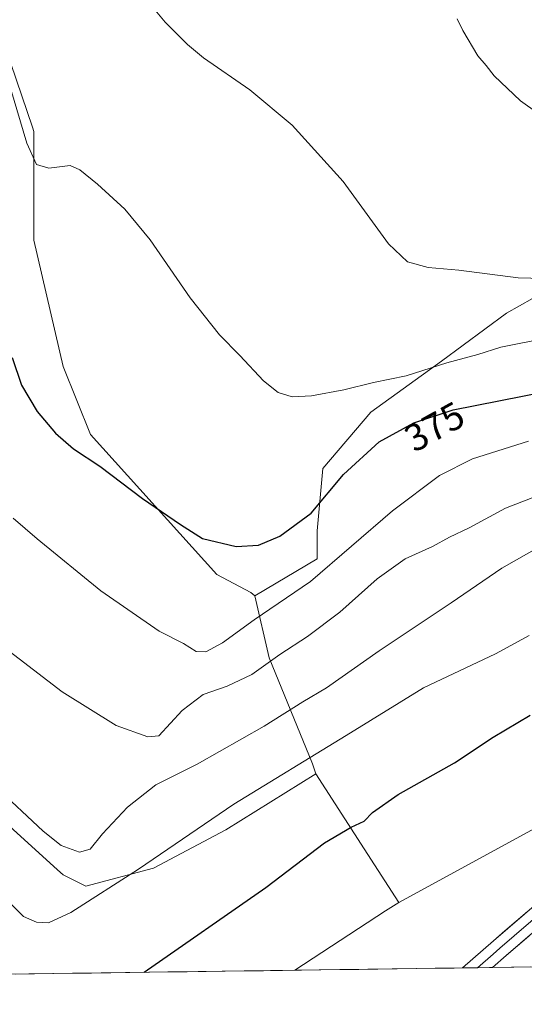
# Model space of a CAD drawing. Units: metres. Extents: x 593898 to 597345, y 4722128 to 4724489.
# Drawn here: x 596957 to 597089, y 4722162 to 4722420 of the extents above; entities that cross this region are included whole.
import ezdxf
from ezdxf.enums import TextEntityAlignment as Align

# ---------------------------------------------------------------- set-up
doc = ezdxf.new("R2010")
doc.units = ezdxf.units.M
doc.header["$MEASUREMENT"] = 0
for name, color, linetype, lineweight in [('Cultivos herbáceos CxS', 92, 'Continuous', 0), ('Cultivos leñosos CxS', 92, 'Continuous', 0), ('Curva de nivel maestra', 36, 'Continuous', 30), ('Curva de nivel normal', 36, 'Continuous', 0), ('Layer 0', 7, 'Continuous', 0), ('Municipio CxS', 142, 'Continuous', 0), ('Pastizal CxS', 92, 'Continuous', 0), ('Rótulo de curva de nivel directora', 19, 'Continuous', 0)]:
    doc.layers.add(name, color=color, linetype=linetype, lineweight=lineweight)
doc.styles.add('Arial', font='txt', dxfattribs={"height": 0.2})

# ---------------------------------------------------------------- blocks, each defined once
blk = doc.blocks.new('*U150')
at = {"layer": 'Cultivos herbáceos CxS', "color": 92, "linetype": 'Continuous', "lineweight": 0}
for points in [[(597101.14, 4722352.55, 383.78), (597084.15, 4722342.95, 382.02), (597067.16, 4722330.4, 379.03), (597048.7, 4722317.1, 376.84), (597036.14, 4722302.33, 375.36), (597034.67, 4722286.08, 373.68), (597034.67, 4722278.7, 370.5), (597018.36, 4722269.02, 371.31), (597017.31, 4722269.9, 372.2), (597008.45, 4722274.63, 373.15), (596975.36, 4722311.27, 376.69), (596968.27, 4722328.99, 377.66), (596960.59, 4722362.08, 378.14), (596960.59, 4722390.44, 380.47), (596960.19, 4722391.61, 380.55), (596951.72, 4722416.44, 381.62)], [(596949.36, 4722213.18, 356.56), (596966.73, 4722197.44, 356.13), (596968.27, 4722196.05, 355.99), (596974.17, 4722193.09, 355.08), (596991.9, 4722197.82, 353.67), (597010.81, 4722207.86, 352.79), (597034.28, 4722222.48, 352.51), (597046.91, 4722202.93, 349.08), (597056, 4722188.86, 347.22), (597052.5, 4722186.65, 347.14), (597028.78, 4722171.14, 347.16), (596383.56, 4722162.23, 354.92)]]:
    blk.add_polyline3d(points, dxfattribs=at)
blk = doc.blocks.new('*U176')
at = {"layer": 'Curva de nivel normal', "color": 36, "linetype": 'Continuous', "lineweight": 0}
blk.add_polyline3d([(596952.72, 4722190.3, 355), (596957.91, 4722185.19, 355), (596961.25, 4722183.74, 355), (596964.45, 4722183.54, 355), (596970.24, 4722186.2, 355), (596987.94, 4722197.57, 355), (597012.9, 4722214.58, 355), (597042.23, 4722232.51, 355), (597062.4, 4722245.01, 355), (597081.23, 4722253.93, 355), (597090.06, 4722258.69, 355)], dxfattribs=at)
blk = doc.blocks.new('*U178')
at = {"layer": 'Curva de nivel normal', "color": 36, "linetype": 'Continuous', "lineweight": 0}
blk.add_polyline3d([(597090.89, 4722294.69, 365), (597083.84, 4722291.94, 365), (597074.39, 4722286.8, 365), (597069.25, 4722284.37, 365), (597064.81, 4722281.98, 365), (597057.62, 4722278.75, 365), (597050.36, 4722273.5, 365), (597040.53, 4722264.82, 365), (597032.12, 4722258.41, 365), (597024.88, 4722253.71, 365), (597017.53, 4722248.46, 365), (597011.13, 4722245.41, 365), (597004.87, 4722243.28, 365), (596999.37, 4722239.1, 365), (596993.23, 4722232.46, 365), (596990.38, 4722232.18, 365), (596982.07, 4722235.12, 365), (596967.95, 4722243.96, 365), (596945.43, 4722261.17, 365)], dxfattribs=at)
blk = doc.blocks.new('*U179')
at = {"layer": 'Curva de nivel normal', "color": 36, "linetype": 'Continuous', "lineweight": 0}
blk.add_polyline3d([(597089.91, 4722309.47, 370), (597075.22, 4722304.9, 370), (597066.63, 4722300.53, 370), (597054.31, 4722291.24, 370), (597032.87, 4722272.84, 370), (597018.15, 4722262.77, 370), (597009.9, 4722256.79, 370), (597005.55, 4722254.39, 370), (597002.98, 4722254.49, 370), (596999.7, 4722256.56, 370), (596993.3, 4722259.82, 370), (596978.1, 4722270.38, 370), (596961.42, 4722283.95, 370), (596955.14, 4722289.34, 370)], dxfattribs=at)
blk = doc.blocks.new('*U181')
at = {"layer": 'Curva de nivel normal', "color": 36, "linetype": 'Continuous', "lineweight": 0}
blk.add_polyline3d([(597092.55, 4722281.81, 360), (597082.89, 4722276.3, 360), (597069.63, 4722267.2, 360), (597050.82, 4722254.64, 360), (597037.07, 4722245, 360), (597030.94, 4722241.31, 360), (597020.77, 4722234.99, 360), (597003.31, 4722225.05, 360), (596992.44, 4722219.66, 360), (596985.08, 4722213.75, 360), (596978.55, 4722206.79, 360), (596975.32, 4722202.82, 360), (596972.55, 4722202, 360), (596967.74, 4722203.8, 360), (596963.01, 4722207.52, 360), (596950.43, 4722219.2, 360)], dxfattribs=at)
blk = doc.blocks.new('*U187')
at = {"layer": 'Curva de nivel maestra', "color": 36, "linetype": 'Continuous', "lineweight": 30}
blk.add_polyline3d([(596989.41, 4722170.6, 350), (596989.45, 4722170.62, 350), (597021.2, 4722192.76, 350), (597036.55, 4722204.43, 350), (597043.52, 4722208.56, 350), (597046.94, 4722210.12, 350), (597049.14, 4722212.38, 350), (597055.79, 4722217.08, 350), (597070.54, 4722225.41, 350), (597080.62, 4722232.08, 350), (597090.3, 4722237.86, 350)], dxfattribs=at)

msp = doc.modelspace()

# ---------------------------------------------------------------- linework, layer by layer
at = {"layer": 'Cultivos herbáceos CxS', "color": 92, "linetype": 'Continuous', "lineweight": 0}
for points in [[(597018.36, 4722269.02, 371.31), (597017.31, 4722269.9, 372.2), (597008.45, 4722274.63, 373.15), (596975.36, 4722311.27, 376.69), (596968.27, 4722328.99, 377.66), (596960.59, 4722362.08, 378.14), (596960.59, 4722390.44, 380.47), (596960.19, 4722391.61, 380.55), (596951.72, 4722416.44, 381.62)], [(597179.26, 4722358.82, 378.13), (597173.52, 4722359.2, 378.49), (597169.09, 4722367.32, 379.82), (597156.54, 4722388, 383.83), (597148.41, 4722404.25, 387.38), (597148.41, 4722416.97, 389.18), (597143.98, 4722413.25, 390.56), (597115.61, 4722389.38, 389.34), (597103.31, 4722379.04, 388.51), (597109.51, 4722359.69, 384.82), (597109.58, 4722359.48, 384.76), (597101.14, 4722352.55, 383.78), (597084.15, 4722342.95, 382.02), (597067.16, 4722330.4, 379.03), (597048.7, 4722317.1, 376.84), (597036.14, 4722302.33, 375.36), (597034.67, 4722286.08, 373.68), (597034.67, 4722278.7, 370.5), (597018.36, 4722269.02, 371.31)], [(596949.36, 4722213.18, 356.56), (596966.73, 4722197.44, 356.13), (596968.27, 4722196.05, 355.99), (596974.17, 4722193.09, 355.08), (596991.9, 4722197.82, 353.67), (597010.81, 4722207.86, 352.79), (597034.28, 4722222.48, 352.51)], [(597034.28, 4722222.48, 352.51), (597046.91, 4722202.93, 349.08), (597056, 4722188.86, 347.22)], [(597056, 4722188.86, 347.22), (597052.5, 4722186.65, 347.14), (597028.78, 4722171.14, 347.16)], [(597028.78, 4722171.14, 347.16), (596383.56, 4722162.23, 354.92)]]:
    msp.add_polyline3d(points, dxfattribs=at)
at = {"layer": 'Cultivos leñosos CxS', "color": 92, "linetype": 'Continuous', "lineweight": 0}
for points in [[(597179.26, 4722358.82, 378.13), (597173.52, 4722359.2, 378.49), (597169.09, 4722367.32, 379.82), (597156.54, 4722388, 383.83), (597148.41, 4722404.25, 387.38), (597148.41, 4722416.97, 389.18), (597143.98, 4722413.25, 390.56), (597115.61, 4722389.38, 389.34), (597103.31, 4722379.04, 388.51), (597109.51, 4722359.69, 384.82), (597109.58, 4722359.48, 384.76), (597101.14, 4722352.55, 383.78), (597084.15, 4722342.95, 382.02), (597067.16, 4722330.4, 379.03), (597048.7, 4722317.1, 376.84), (597036.14, 4722302.33, 375.36), (597034.67, 4722286.08, 373.68), (597034.67, 4722278.7, 370.5), (597018.36, 4722269.02, 371.31)], [(597107.89, 4722217.23, 347.42), (597056, 4722188.86, 347.22), (597056, 4722188.86, 347.22), (597046.91, 4722202.93, 349.08), (597034.28, 4722222.48, 352.51), (597033.46, 4722225.14, 353.27), (597022.11, 4722252.84, 364.46), (597018.36, 4722269.02, 371.31), (597034.67, 4722278.7, 370.5), (597034.67, 4722286.08, 373.68), (597036.14, 4722302.33, 375.36), (597048.7, 4722317.1, 376.84), (597067.16, 4722330.4, 379.03), (597084.15, 4722342.95, 382.02), (597101.14, 4722352.55, 383.78)], [(597018.36, 4722269.02, 371.31), (597022.11, 4722252.84, 364.46), (597033.46, 4722225.14, 353.27), (597034.28, 4722222.48, 352.51)], [(597149.75, 4722248.25, 348.07), (597107.89, 4722217.23, 347.42), (597056, 4722188.86, 347.22)], [(597034.28, 4722222.48, 352.51), (597046.91, 4722202.93, 349.08), (597056, 4722188.86, 347.22)]]:
    msp.add_polyline3d(points, dxfattribs=at)
at = {"layer": 'Curva de nivel maestra', "color": 36, "linetype": 'Continuous', "lineweight": 30}
msp.add_polyline3d([(596954.88, 4722331.4, 375), (596957.36, 4722324.14, 375), (596961.41, 4722317.3, 375), (596966.25, 4722311.59, 375), (596970.96, 4722307.54, 375), (596977.83, 4722302.96, 375), (596988.99, 4722294.54, 375), (596998.9, 4722287.71, 375), (597004.63, 4722284.06, 375), (597013.5, 4722281.99, 375), (597019.3, 4722282.3, 375), (597024.89, 4722284.68, 375), (597033.06, 4722290.71, 375), (597041.54, 4722300.75, 375), (597050.81, 4722309.31, 375), (597059.88, 4722314.33, 375), (597070.23, 4722317.72, 375), (597106.89, 4722324.92, 375)], dxfattribs=at)
at = {"layer": 'Curva de nivel normal', "color": 36, "linetype": 'Continuous', "lineweight": 0}
for points in [[(597173.26, 4722419.93, 385), (597167.42, 4722411.53, 385), (597161.56, 4722401.15, 385), (597157.39, 4722392.33, 385), (597154.51, 4722385.89, 385), (597147.89, 4722379.22, 385), (597134.81, 4722370.45, 385), (597119.28, 4722362.09, 385), (597106.26, 4722354.97, 385), (597097.25, 4722351.97, 385), (597087.22, 4722352.24, 385), (597071.66, 4722354.25, 385), (597063.68, 4722354.96, 385), (597058.23, 4722356.38, 385), (597053.33, 4722361.08, 385), (597041.4, 4722377.42, 385), (597028.09, 4722392.1, 385), (597017.01, 4722401.39, 385), (597004.89, 4722409.72, 385), (597000.76, 4722413.25, 385), (596994.91, 4722419.07, 385), (596987.47, 4722428.05, 385)], [(597071.22, 4722419.94, 390), (597072.68, 4722416.88, 390), (597076.64, 4722410.24, 390), (597078.86, 4722407.74, 390), (597080.92, 4722405.06, 390), (597087.78, 4722398.53, 390), (597096.25, 4722392.46, 390), (597100.81, 4722388.78, 390), (597102.94, 4722387.81, 390), (597105.25, 4722387.79, 390), (597107.5, 4722386.47, 390), (597111.58, 4722386.31, 390), (597119.48, 4722389.72, 390), (597129.42, 4722396.4, 390), (597139.56, 4722404.68, 390), (597146.28, 4722409.54, 390), (597152.44, 4722420.07, 390)], [(597094.52, 4722336.48, 380), (597082.64, 4722334.12, 380), (597076.62, 4722332.14, 380), (597068.58, 4722329.95, 380), (597057.9, 4722326.6, 380), (597049.36, 4722324.86, 380), (597041.59, 4722322.93, 380), (597033.16, 4722321.33, 380), (597028.1, 4722321.1, 380), (597024.42, 4722322.23, 380), (597020.62, 4722325.29, 380), (597014.43, 4722331.94, 380), (597009.14, 4722337.31, 380), (597001.46, 4722346.97, 380), (596991, 4722362.17, 380), (596984.35, 4722370.18, 380), (596977.24, 4722376.73, 380), (596972.64, 4722380.46, 380), (596970.1, 4722381.59, 380), (596964.51, 4722380.88, 380), (596961.31, 4722381.84, 380), (596958.78, 4722387.42, 380), (596954.5, 4722401.8, 380)]]:
    msp.add_polyline3d(points, dxfattribs=at)
at = {"layer": 'Layer 0', "linetype": 'Continuous', "lineweight": 0}
for points in [[(597072.6, 4722171.75), (597080.75, 4722178.86), (597092.62, 4722189.04), (597103.65, 4722198.16), (597114.69, 4722207.27), (597125.18, 4722216.14), (597135.66, 4722225.01), (597146.53, 4722234.14), (597157.41, 4722243.27), (597166.97, 4722251.52), (597176.51, 4722259.78), (597187.48, 4722268.44), (597198.45, 4722277.09), (597208.21, 4722285.51), (597217.98, 4722293.92), (597228.52, 4722302.76), (597239.06, 4722311.59), (597252.11, 4722322.42), (597265.17, 4722333.25), (597272.4, 4722339.72), (597279.7, 4722346.1), (597290, 4722354.26), (597295.61, 4722358.69)], [(597275.59, 4722335.75), (597268.49, 4722329.4), (597255.36, 4722318.51), (597242.31, 4722307.68), (597231.78, 4722298.87), (597221.28, 4722290.05), (597211.53, 4722281.66), (597201.69, 4722273.17), (597190.63, 4722264.45), (597179.75, 4722255.86), (597170.29, 4722247.67), (597160.7, 4722239.4), (597149.8, 4722230.25), (597138.94, 4722221.12), (597128.46, 4722212.26), (597117.95, 4722203.37), (597106.89, 4722194.24), (597095.9, 4722185.16), (597084.07, 4722175.01), (597080.47, 4722171.86)], [(597094.26, 4722187.1), (597082.41, 4722176.94), (597080.61, 4722175.36), (597076.53, 4722171.8)], [(597076.53, 4722171.8), (597072.6, 4722171.75)], [(597080.47, 4722171.86), (597076.53, 4722171.8)]]:
    msp.add_lwpolyline(points, dxfattribs=at)
msp.add_polyline3d([(597089.99, 4722180.09, 346.77), (597087.03, 4722177.55, 346.68), (597084.07, 4722175.01, 346.64), (597080.47, 4722171.86, 346.57), (597080.47, 4722171.86, 346.57), (597072.6, 4722171.75, 346.47), (597075.32, 4722174.12, 346.48), (597078.03, 4722176.49, 346.52), (597080.75, 4722178.86, 346.62), (597083.72, 4722181.41, 346.64), (597086.69, 4722183.95, 346.62), (597089.65, 4722186.5, 346.69)], dxfattribs=at)
at = {"layer": 'Municipio CxS', "color": 142, "linetype": 'Continuous', "lineweight": 0}
msp.add_polyline3d([(597090.45, 4722172, 346.85), (597085.46, 4722171.93, 346.68), (597080.47, 4722171.86, 346.57), (597075.48, 4722171.79, 346.49), (597070.49, 4722171.72, 346.44), (597065.5, 4722171.65, 346.34), (597060.51, 4722171.58, 346.22), (597055.52, 4722171.51, 346.12), (597050.53, 4722171.44, 346.09), (597045.54, 4722171.38, 346.28), (597040.55, 4722171.31, 346.48), (597035.56, 4722171.24, 346.94), (597030.57, 4722171.17, 347.67), (597025.58, 4722171.1, 348.28), (597020.59, 4722171.03, 348.72), (597015.6, 4722170.96, 348.81), (597010.61, 4722170.89, 348.92), (597005.62, 4722170.82, 349.1), (597000.63, 4722170.76, 349.3), (596995.64, 4722170.69, 349.58), (596990.66, 4722170.62, 349.94), (596985.67, 4722170.55, 350.31), (596980.68, 4722170.48, 350.7), (596975.69, 4722170.41, 351.22), (596970.7, 4722170.34, 351.7), (596965.71, 4722170.27, 352.13), (596960.72, 4722170.2, 352.55), (596955.73, 4722170.14, 352.64)], dxfattribs=at)
at = {"layer": 'Pastizal CxS', "color": 92, "linetype": 'Continuous', "lineweight": 0}
for points in [[(596951.72, 4722416.44, 381.62), (596960.19, 4722391.61, 380.55), (596960.59, 4722390.44, 380.47), (596960.59, 4722362.08, 378.14), (596968.27, 4722328.99, 377.66), (596975.36, 4722311.27, 376.69), (597008.45, 4722274.63, 373.15), (597017.31, 4722269.9, 372.2), (597018.36, 4722269.02, 371.31), (597022.11, 4722252.84, 364.46), (597033.46, 4722225.14, 353.27), (597034.28, 4722222.48, 352.51), (597010.81, 4722207.86, 352.79), (596991.9, 4722197.82, 353.67), (596974.17, 4722193.09, 355.08), (596974.17, 4722193.09, 355.08), (596968.27, 4722196.05, 355.99), (596966.73, 4722197.44, 356.13), (596949.36, 4722213.18, 356.56)], [(597018.36, 4722269.02, 371.31), (597017.31, 4722269.9, 372.2), (597008.45, 4722274.63, 373.15), (596975.36, 4722311.27, 376.69), (596968.27, 4722328.99, 377.66), (596960.59, 4722362.08, 378.14), (596960.59, 4722390.44, 380.47), (596960.19, 4722391.61, 380.55), (596951.72, 4722416.44, 381.62)], [(597018.36, 4722269.02, 371.31), (597022.11, 4722252.84, 364.46), (597033.46, 4722225.14, 353.27), (597034.28, 4722222.48, 352.51)], [(597149.75, 4722248.25, 348.07), (597107.89, 4722217.23, 347.42), (597056, 4722188.86, 347.22)], [(596949.36, 4722213.18, 356.56), (596966.73, 4722197.44, 356.13), (596968.27, 4722196.05, 355.99), (596974.17, 4722193.09, 355.08), (596991.9, 4722197.82, 353.67), (597010.81, 4722207.86, 352.79), (597034.28, 4722222.48, 352.51)], [(597056, 4722188.86, 347.22), (597052.5, 4722186.65, 347.14), (597028.78, 4722171.14, 347.16)], [(597149.67, 4722172.81, 347.16), (597028.78, 4722171.14, 347.16)]]:
    msp.add_polyline3d(points, dxfattribs=at)
msp.add_polyline3d([(597028.78, 4722171.14, 347.16), (597052.5, 4722186.65, 347.14), (597056, 4722188.86, 347.22), (597107.89, 4722217.23, 347.42), (597149.75, 4722248.25, 348.07), (597189.93, 4722273.7, 348.3), (597207.26, 4722285.42, 348.45), (597272.77, 4722333.13, 349.79), (597309.83, 4722362.32, 350.49), (597341.3, 4722391.94, 353.37), (597341.84, 4722394.11, 353.66), (597342.46, 4722349.87, 350.12), (597331.9, 4722339.05, 350.08), (597325.53, 4722333.95, 350.1), (597302.92, 4722315.8, 350.42), (597273, 4722277.18, 349.85), (597237.77, 4722253.1, 348.42), (597225.83, 4722244.02, 348.19), (597174.43, 4722205.12, 347.24), (597171.78, 4722203.12, 347.12), (597149.67, 4722172.81, 347.16), (597028.78, 4722171.14, 347.16)], close=True, dxfattribs=at)

# ---------------------------------------------------------------- block references
at = {"layer": 'Cultivos herbáceos CxS', "color": 92, "linetype": 'Continuous', "lineweight": 0}
msp.add_blockref('*U150', (0, 0), dxfattribs=at)
at = {"layer": 'Curva de nivel maestra', "color": 36, "linetype": 'Continuous', "lineweight": 30}
msp.add_blockref('*U187', (0, 0), dxfattribs=at)
at = {"layer": 'Curva de nivel normal', "color": 36, "linetype": 'Continuous', "lineweight": 0}
for name in ['*U178', '*U179', '*U181', '*U176']:
    msp.add_blockref(name, (0, 0), dxfattribs=at)

# ---------------------------------------------------------------- texts
at = {"layer": 'Rótulo de curva de nivel directora', "color": 19, "linetype": 'Continuous', "lineweight": 0, "style": 'Arial'}
msp.add_text('375', height=7, rotation=28.9632, dxfattribs=at).set_placement((597065.32, 4722313.3), align=Align.MIDDLE_CENTER)

doc.saveas('drawing.dxf')
